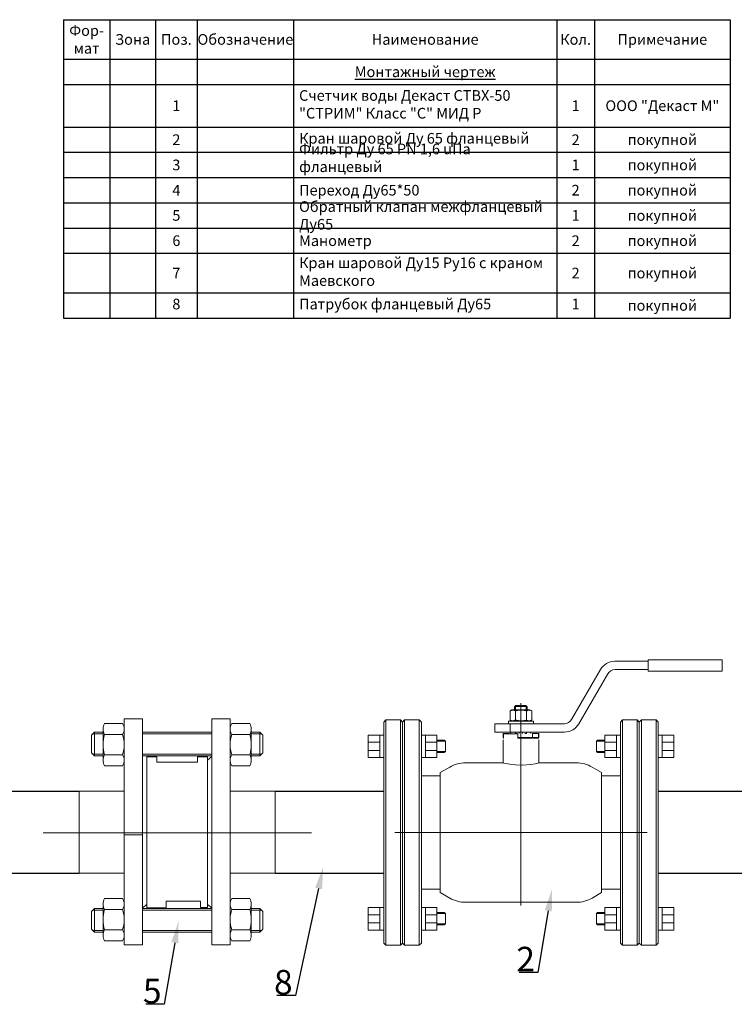
# Model space of a CAD drawing. Units: millimetres. Extents: x 1045 to 40390, y 1579 to 13205.
# Drawn here: x 4267 to 4849, y 9370 to 10171 of the extents above; entities that cross this region are included whole.
import ezdxf
from ezdxf import colors
from ezdxf.entities.mleader import LeaderData, LeaderLine
from ezdxf.math import Vec2, Vec3

# ---------------------------------------------------------------- set-up
doc = ezdxf.new("R2010")
doc.units = ezdxf.units.MM
doc.linetypes.add('CENTER', pattern=[50.8, 31.75, -6.35, 6.35, -6.35])
doc.linetypes.add('K5LT_BASIC', pattern=[0])
for name, color, linetype, lineweight in [('Запорная арматура', 7, 'Continuous', 20), ('Осевые линии', 7, 'CENTER', 9), ('Основная', 7, 'Continuous', 40)]:
    doc.layers.add(name, color=color, linetype=linetype, lineweight=lineweight)
doc.layers.add('Системный слой', color=7, linetype='Continuous')
doc.styles.get("Standard").update_dxf_attribs({"font": 'GOST Common.ttf'})

# ---------------------------------------------------------------- blocks, each defined once
blk = doc.blocks.new('*T33')
at = {"color": 0, "linetype": 'ByBlock', "lineweight": -2, "transparency": 16777216}
for p, q in [((0, 0), (543.05, 0)), ((0, 0), (0, -242.82)), ((37.81, 0), (37.81, -242.82)), ((75.01, 0), (75.01, -242.82)), ((108.98, 0), (108.98, -242.82)), ((187.43, 0), (187.43, -242.82)), ((401.76, 0), (401.76, -242.82)), ((432.44, 0), (432.44, -242.82)), ((543.05, 0), (543.05, -242.82)), ((0, -32.11), (543.05, -32.11)), ((0, -52.67), (543.05, -52.67)), ((0, -87.38), (543.05, -87.38)), ((0, -107.93), (543.05, -107.93)), ((0, -128.49), (543.05, -128.49)), ((0, -149.04), (543.05, -149.04)), ((0, -169.6), (543.05, -169.6)), ((0, -190.15), (543.05, -190.15)), ((0, -222.26), (543.05, -222.26)), ((0, -242.82), (543.05, -242.82))]:
    blk.add_line(p, q, dxfattribs=at)
at = {"color": 0, "transparency": 16777216}
for s, insert, char_height, width, attachment_point in [('{\\fGOST Common|b0|i0|c0;Фор-^Jмат', (18.9, -16.06), 8.6664, 28.8089, 5), ('{\\fGOST Common|b0|i0|c0;Зона', (56.41, -16.06), 8.6664, 28.2038, 5), ('{\\fGOST Common|b0|i0|c0;Поз.', (92, -16.06), 8.6664, 24.9687, 5), ('{\\fGOST Common|b0|i0|c0;Обозначение', (148.21, -16.06), 8.6664, 69.4516, 5), ('{\\fGOST Common|b0|i0|c0;Наименование', (294.59, -16.06), 8.6664, 205.3233, 5), ('{\\fGOST Common|b0|i0|c0;Кол.', (417.1, -16.06), 8.6664, 21.6824, 5), ('{\\fGOST Common|b0|i0|c0;Примечание', (487.74, -16.06), 8.6664, 101.6067, 5), ('{\\fGOST Common|b0|i0|c0;\\LМонтажный чертеж', (294.59, -42.39), 8.6664, 205.3233, 5), ('{\\fGOST Common|b0|i0|c0;', (18.9, -42.39), 8.6664, 28.8089, 5), ('{\\fGOST Common|b0|i0|c0;', (56.41, -42.39), 8.6664, 28.2038, 5), ('{\\fGOST Common|b0|i0|c0;', (92, -42.39), 8.6664, 24.9687, 5), ('{\\fGOST Common|b0|i0|c0;', (148.21, -42.39), 8.6664, 69.4516, 5), ('{\\fGOST Common|b0|i0|c0;', (417.1, -42.39), 8.6664, 21.6824, 5), ('{\\fGOST Common|b0|i0|c0;', (487.74, -42.39), 8.6664, 101.6067, 5), ('Счетчик воды Декаст СТВХ-50 "СТРИМ" Класс "С" МИД Р', (191.93, -70.02), 8.6664, 205.3233, 4), ('{\\fGOST Common|b0|i0|c0;1', (92, -70.02), 8.6664, 24.9687, 5), ('{\\fGOST Common|b0|i0|c0;1', (417.1, -70.02), 8.6664, 21.6824, 5), ('{\\fGOST Common|b0|i0|c204|p34;ООО \\fGOST Common|b0|i0|c0|p34;"\\fGOST Common|b0|i0|c204|p34;Декаст М\\fGOST Common|b0|i0|c0|p34;"}', (487.74, -70.02), 8.6664, 101.6067, 5), ('{\\fGOST Common|b0|i0|c0;', (4.5, -82.88), 8.6664, 28.8089, 7), ('{\\fGOST Common|b0|i0|c0;', (42.31, -82.88), 8.6664, 28.2038, 7), ('{\\fGOST Common|b0|i0|c0;', (113.48, -82.88), 8.6664, 69.4516, 7), ('{\\fGOST Common|b0|i0|c0;2', (92, -97.65), 8.6664, 24.9687, 5), ('Кран шаровой Ду 65 фланцевый', (191.93, -97.65), 8.6664, 205.3233, 4), ('{\\fGOST Common|b0|i0|c0;2', (417.1, -97.65), 8.6664, 21.6824, 5), ('{\\fGOST Common|b0|i0|c0;покупной', (487.74, -97.65), 8.6664, 101.6067, 5), ('{\\fGOST Common|b0|i0|c0;', (4.5, -103.43), 8.6664, 28.8089, 7), ('{\\fGOST Common|b0|i0|c0;', (42.31, -103.43), 8.6664, 28.2038, 7), ('{\\fGOST Common|b0|i0|c0;', (113.48, -103.43), 8.6664, 69.4516, 7), ('{\\fGOST Common|b0|i0|c204|p34;Фильтр Ду 65 PN 1,6 uПа фланцевый}', (191.93, -123.99), 8.6664, 205.3233, 7), ('{\\fGOST Common|b0|i0|c0;3', (92, -118.21), 8.6664, 24.9687, 5), ('{\\fGOST Common|b0|i0|c0;1', (417.1, -118.21), 8.6664, 21.6824, 5), ('{\\fGOST Common|b0|i0|c0;покупной', (487.74, -118.21), 8.6664, 101.6067, 5), ('{\\fGOST Common|b0|i0|c0;', (4.5, -123.99), 8.6664, 28.8089, 7), ('{\\fGOST Common|b0|i0|c0;', (42.31, -123.99), 8.6664, 28.2038, 7), ('{\\fGOST Common|b0|i0|c0;', (113.48, -123.99), 8.6664, 69.4516, 7), ('{\\fGOST Common|b0|i0|c0;4', (92, -138.76), 8.6664, 24.9687, 5), ('{\\fGOST Common|b0|i0|c204|p34;Переход Ду65*50}', (191.93, -138.76), 8.6664, 205.3233, 4), ('{\\fGOST Common|b0|i0|c204|p34;2}', (417.1, -138.76), 8.6664, 21.6824, 5), ('{\\fGOST Common|b0|i0|c0;покупной', (487.74, -138.76), 8.6664, 101.6067, 5), ('{\\fGOST Common|b0|i0|c0;', (4.5, -144.54), 8.6664, 28.8089, 7), ('{\\fGOST Common|b0|i0|c0;', (42.31, -144.54), 8.6664, 28.2038, 7), ('{\\fGOST Common|b0|i0|c0;', (113.48, -144.54), 8.6664, 69.4516, 7), ('{\\fGOST Common|b0|i0|c204|p34;Обратный клапан межфланцевый Ду65}', (191.93, -159.32), 8.6664, 205.3233, 4), ('{\\fGOST Common|b0|i0|c0;5', (92, -159.32), 8.6664, 24.9687, 5), ('{\\fGOST Common|b0|i0|c0;1', (417.1, -159.32), 8.6664, 21.6824, 5), ('{\\fGOST Common|b0|i0|c0;покупной', (487.74, -159.32), 8.6664, 101.6067, 5), ('{\\fGOST Common|b0|i0|c0;', (4.5, -165.1), 8.6664, 28.8089, 7), ('{\\fGOST Common|b0|i0|c0;', (42.31, -165.1), 8.6664, 28.2038, 7), ('{\\fGOST Common|b0|i0|c0;', (113.48, -165.1), 8.6664, 69.4516, 7), ('{\\fGOST Common|b0|i0|c0;6', (92, -179.87), 8.6664, 24.9687, 5), ('{\\fGOST Common|b0|i0|c204|p34;Манометр}', (191.93, -179.87), 8.6664, 205.3233, 4), ('{\\fGOST Common|b0|i0|c0;2', (417.1, -179.87), 8.6664, 21.6824, 5), ('{\\fGOST Common|b0|i0|c0;покупной', (487.74, -179.87), 8.6664, 101.6067, 5), ('{\\fGOST Common|b0|i0|c0;', (4.5, -185.65), 8.6664, 28.8089, 7), ('{\\fGOST Common|b0|i0|c0;', (42.31, -185.65), 8.6664, 28.2038, 7), ('{\\fGOST Common|b0|i0|c0;', (113.48, -185.65), 8.6664, 69.4516, 7), ('Кран шаровой Ду15 Ру16 с краном Маевского', (191.93, -206.21), 8.6664, 205.3233, 4), ('{\\fGOST Common|b0|i0|c0;7', (92, -206.21), 8.6664, 24.9687, 5), ('{\\fGOST Common|b0|i0|c0;2', (417.1, -206.21), 8.6664, 21.6824, 5), ('{\\fGOST Common|b0|i0|c0;покупной', (487.74, -206.21), 8.6664, 101.6067, 5), ('{\\fGOST Common|b0|i0|c0;', (4.5, -217.76), 8.6664, 28.8089, 7), ('{\\fGOST Common|b0|i0|c0;', (42.31, -217.76), 8.6664, 28.2038, 7), ('{\\fGOST Common|b0|i0|c0;', (113.48, -217.76), 8.6664, 69.4516, 7), ('8', (92, -232.54), 8.67, 24.9687, 5), ('Патрубок фланцевый Ду65', (191.93, -232.54), 8.6664, 205.3233, 4), ('1', (417.1, -232.54), 8.67, 21.6824, 5), ('{\\fGOST Common|b0|i0|c0;покупной', (487.74, -232.54), 8.6664, 101.6067, 5)]:
    blk.add_mtext(s, dxfattribs=dict(at, insert=insert, char_height=char_height, width=width, attachment_point=attachment_point))

msp = doc.modelspace()

# ---------------------------------------------------------------- linework, layer by layer
at = {"color": 7, "lineweight": 20}
for p, q in [((4790.1, 9588.93, -264.61), (4786.88, 9588.93, -264.61)), ((4799.56, 9583.08, -264.61), (4790.1, 9583.08, -264.61)), ((4799.56, 9576.53, -264.61), (4790.1, 9576.53, -264.61)), ((4790.1, 9570.62, -264.61), (4786.88, 9570.62, -264.61)), ((4790.1, 9448.6, -264.61), (4786.88, 9448.6, -264.61)), ((4799.56, 9442.69, -264.61), (4790.1, 9442.69, -264.61)), ((4799.56, 9436.14, -264.61), (4790.1, 9436.14, -264.61)), ((4790.1, 9430.29, -264.61), (4786.88, 9430.29, -264.61))]:
    msp.add_line(p, q, dxfattribs=at)
for p, q in [((4227.57, 9543.27), (4315.3, 9543.27)), ((4475.16, 9543.3), (4563.2, 9543.3)), ((4787, 9543.34), (4968.44, 9543.34)), ((4227.57, 9476.6), (4315.3, 9476.6)), ((4475.16, 9476.6), (4563.32, 9476.6)), ((4786.94, 9476.6), (4967.47, 9476.6))]:
    msp.add_line(p, q)
at = {"color": 7, "lineweight": 20, "elevation": -264.61}
for points in [[(4790.1, 9588.93), (4799.56, 9588.93), (4799.56, 9570.62), (4790.1, 9570.62)], [(4790.1, 9430.29), (4799.56, 9430.29), (4799.56, 9448.6), (4790.1, 9448.6)]]:
    msp.add_lwpolyline(points, close=True, dxfattribs=at)
at = {"layer": 'Запорная арматура', "color": 250, "ltscale": 6}
for p, q in [((4327.82, 9591.28), (4325.43, 9588.89)), ((4325.43, 9574.55), (4325.43, 9588.89)), ((4334.85, 9589.99), (4326.53, 9589.99)), ((4327.82, 9591.28), (4327.82, 9572.16)), ((4334.85, 9591.28), (4327.82, 9591.28)), ((4336.13, 9589.53), (4350.82, 9589.53)), ((4367.05, 9591.28), (4423.41, 9591.28)), ((4367.05, 9589.99), (4423.41, 9589.99)), ((4454.33, 9589.53), (4439.64, 9589.53)), ((4455.61, 9591.28), (4462.64, 9591.28)), ((4455.61, 9589.99), (4463.93, 9589.99)), ((4462.64, 9591.28), (4462.64, 9572.16)), ((4462.64, 9591.28), (4465.03, 9588.89)), ((4465.03, 9574.55), (4465.03, 9588.89)), ((4327.82, 9572.16), (4325.43, 9574.55)), ((4334.85, 9573.45), (4326.53, 9573.45)), ((4334.85, 9572.16), (4327.82, 9572.16)), ((4336.13, 9572.96), (4350.82, 9572.96)), ((4367.05, 9573.45), (4423.41, 9573.45)), ((4367.05, 9572.16), (4423.41, 9572.16)), ((4454.33, 9572.96), (4439.64, 9572.96)), ((4455.61, 9573.45), (4463.93, 9573.45)), ((4455.61, 9572.16), (4462.64, 9572.16)), ((4462.64, 9572.16), (4465.03, 9574.55)), ((4327.82, 9447.74), (4325.43, 9445.35)), ((4325.43, 9445.35), (4325.43, 9431.01)), ((4334.85, 9446.45), (4326.53, 9446.45)), ((4327.82, 9428.62), (4327.82, 9447.74)), ((4334.85, 9447.74), (4327.82, 9447.74)), ((4336.13, 9446.94), (4350.82, 9446.94)), ((4367.05, 9447.74), (4423.41, 9447.74)), ((4367.05, 9446.45), (4423.41, 9446.45)), ((4454.33, 9446.94), (4439.64, 9446.94)), ((4455.61, 9447.74), (4462.64, 9447.74)), ((4455.61, 9446.45), (4463.93, 9446.45)), ((4462.64, 9428.62), (4462.64, 9447.74)), ((4462.64, 9447.74), (4465.03, 9445.35)), ((4465.03, 9445.35), (4465.03, 9431.01)), ((4327.82, 9428.62), (4325.43, 9431.01)), ((4334.85, 9429.91), (4326.53, 9429.91)), ((4334.85, 9428.62), (4327.82, 9428.62)), ((4336.13, 9430.37), (4350.82, 9430.37)), ((4367.05, 9429.91), (4423.41, 9429.91)), ((4367.05, 9428.62), (4423.41, 9428.62)), ((4454.33, 9430.37), (4439.64, 9430.37)), ((4455.61, 9429.91), (4463.93, 9429.91)), ((4455.61, 9428.62), (4462.64, 9428.62)), ((4462.64, 9428.62), (4465.03, 9431.01))]:
    msp.add_line(p, q, dxfattribs=at)
for centre, start, end in [((4362.21, 9581.24), 162.37853, 197.62147), ((4324.75, 9581.24), 342.37853, 17.62147), ((4465.72, 9581.24), 162.37853, 197.62147), ((4428.26, 9581.24), 342.37853, 17.62147), ((4362.21, 9438.66), 162.37853, 197.62147), ((4324.75, 9438.66), 342.37853, 17.62147), ((4465.72, 9438.66), 162.37853, 197.62147), ((4428.26, 9438.66), 342.37853, 17.62147)]:
    msp.add_arc(centre, 27.36, start, end, dxfattribs=at)
at = {"layer": 'Осевые линии', "color": 0, "linetype": 'ByBlock'}
for p, q in [((4367.05, 9602.19), (4352.1, 9602.19)), ((4352.1, 9602.19), (4352.1, 9418.17)), ((4367.05, 9602.19), (4367.05, 9418.17)), ((4423.41, 9602.19), (4423.41, 9418.17)), ((4423.41, 9602.19), (4438.36, 9602.19)), ((4438.36, 9602.19), (4438.36, 9418.17)), ((4334.85, 9594.12), (4334.85, 9568.51)), ((4350.82, 9598.44), (4336.13, 9598.44)), ((4352.1, 9594.12), (4352.1, 9568.51)), ((4438.36, 9594.12), (4438.36, 9568.51)), ((4439.64, 9598.44), (4454.33, 9598.44)), ((4455.61, 9594.12), (4455.61, 9568.51)), ((4378.56, 9571.39), (4370.51, 9571.39)), ((4370.51, 9571.39), (4370.51, 9448.33)), ((4378.56, 9567), (4378.56, 9571.39)), ((4411.9, 9567), (4411.9, 9571.39)), ((4411.9, 9571.39), (4419.96, 9571.39)), ((4419.96, 9568.49), (4423.41, 9571.49)), ((4419.96, 9571.39), (4419.96, 9448.51)), ((4419.96, 9568.49), (4419.96, 9451.18)), ((4350.82, 9564.05), (4336.13, 9564.05)), ((4378.56, 9567), (4411.9, 9567)), ((4439.64, 9564.05), (4454.33, 9564.05)), ((4315.3, 9543.3), (4315.3, 9476.6)), ((4352.14, 9543.3), (4315.3, 9543.3)), ((4438.34, 9543.3), (4475.16, 9543.3)), ((4475.16, 9543.3), (4475.16, 9476.6)), ((4504.73, 9509.5), (4286.22, 9509.5)), ((4367.05, 9507.76), (4352.1, 9507.76)), ((4352.14, 9476.6), (4315.3, 9476.6)), ((4438.34, 9476.6), (4475.16, 9476.6)), ((4334.85, 9425.78), (4334.85, 9451.39)), ((4350.82, 9455.85), (4336.13, 9455.85)), ((4352.1, 9425.78), (4352.1, 9451.39)), ((4370.51, 9451.18), (4367.05, 9448.41)), ((4386.39, 9448.33), (4370.51, 9448.33)), ((4414.27, 9453.69), (4386.39, 9453.69)), ((4386.39, 9453.69), (4386.39, 9448.33)), ((4414.27, 9448.51), (4414.27, 9453.69)), ((4419.96, 9448.51), (4414.27, 9448.51)), ((4419.96, 9451.18), (4423.41, 9448.41)), ((4438.36, 9425.78), (4438.36, 9451.39)), ((4439.64, 9455.85), (4454.33, 9455.85)), ((4455.61, 9425.78), (4455.61, 9451.39)), ((4350.82, 9421.46), (4336.13, 9421.46)), ((4352.1, 9418.17), (4367.05, 9418.17)), ((4423.41, 9418.17), (4438.36, 9418.17)), ((4439.64, 9421.46), (4454.33, 9421.46))]:
    msp.add_line(p, q, dxfattribs=at)
for centre, start, end in [((4343.19, 9593.98), 147.70739, 212.29251), ((4343.76, 9593.98), 327.70749, 32.29261), ((4446.7, 9593.98), 147.70739, 212.29251), ((4447.27, 9593.98), 327.70749, 32.29261), ((4343.19, 9568.51), 147.70749, 212.29261), ((4343.76, 9568.51), 327.70739, 32.29251), ((4446.7, 9568.51), 147.70749, 212.29261), ((4447.27, 9568.51), 327.70739, 32.29251), ((4343.19, 9451.39), 147.70739, 212.29251), ((4343.76, 9451.39), 327.70749, 32.29261), ((4446.7, 9451.39), 147.70739, 212.29251), ((4447.27, 9451.39), 327.70749, 32.29261), ((4343.19, 9425.92), 147.70749, 212.29261), ((4343.76, 9425.92), 327.70739, 32.29251), ((4446.7, 9425.92), 147.70749, 212.29261), ((4447.27, 9425.92), 327.70739, 32.29251)]:
    msp.add_arc(centre, 8.34, start, end, dxfattribs=at)
at = {"layer": 'Основная', "color": 7, "lineweight": 20}
for p, q in [((4751.73, 9649.06, -264.61), (4778.79, 9649.06, -264.61)), ((4820.17, 9650.34, -264.61), (4778.79, 9650.34, -264.61)), ((4778.79, 9650.34, -264.61), (4778.79, 9640.96, -264.61)), ((4838.93, 9650.34, -264.61), (4820.17, 9650.34, -264.61)), ((4838.93, 9650.34, -264.61), (4838.93, 9640.96, -264.61)), ((4716.46, 9601.61, -264.61), (4739.91, 9642.24, -264.61)), ((4751.73, 9642.24, -264.61), (4778.79, 9642.24, -264.61)), ((4820.17, 9640.96, -264.61), (4778.79, 9640.96, -264.61)), ((4838.93, 9640.96, -264.61), (4820.17, 9640.96, -264.61)), ((4722.37, 9598.2, -264.61), (4745.82, 9638.83, -264.61)), ((4666.29, 9608.64, -264.61), (4667.86, 9609.54, -264.61)), ((4666.29, 9601.24, -264.61), (4666.29, 9608.64, -264.61)), ((4682.45, 9609.54, -264.61), (4667.86, 9609.54, -264.61)), ((4670.04, 9612.1, -264.61), (4670.04, 9609.54, -264.61)), ((4670.11, 9612.1, -264.61), (4670.04, 9612.1, -264.61)), ((4675.15, 9612.1, -264.61), (4670.11, 9612.1, -264.61)), ((4670.72, 9601.24, -264.61), (4670.72, 9608.64, -264.61)), ((4670.84, 9612.1, -264.61), (4670.84, 9612.83, -264.61)), ((4670.84, 9612.1, -264.61), (4670.84, 9609.54, -264.61)), ((4679.33, 9612.96, -264.61), (4670.98, 9612.96, -264.61)), ((4675.15, 9509.61, -264.61), (4675.15, 9614.95, -264.61)), ((4680.2, 9612.1, -264.61), (4675.15, 9612.1, -264.61)), ((4679.46, 9612.1, -264.61), (4679.46, 9612.83, -264.61)), ((4679.46, 9612.1, -264.61), (4679.46, 9609.54, -264.61)), ((4679.59, 9601.24, -264.61), (4679.59, 9608.64, -264.61)), ((4680.27, 9612.1, -264.61), (4680.2, 9612.1, -264.61)), ((4680.27, 9612.1, -264.61), (4680.27, 9609.54, -264.61)), ((4684.02, 9608.64, -264.61), (4682.45, 9609.54, -264.61)), ((4684.02, 9601.24, -264.61), (4684.02, 9608.64, -264.61)), ((4565.13, 9601.3, -264.61), (4563.42, 9599.59, -264.61)), ((4577.07, 9601.3, -264.61), (4565.13, 9601.3, -264.61)), ((4565.13, 9417.92, -264.61), (4565.13, 9601.3, -264.61)), ((4577.07, 9417.92, -264.61), (4577.07, 9601.3, -264.61)), ((4577.07, 9601.3, -264.61), (4578.78, 9599.59, -264.61)), ((4580.48, 9601.3, -264.61), (4578.78, 9599.59, -264.61)), ((4592.42, 9601.3, -264.61), (4580.48, 9601.3, -264.61)), ((4580.48, 9417.92, -264.61), (4580.48, 9601.3, -264.61)), ((4592.42, 9417.92, -264.61), (4592.42, 9601.3, -264.61)), ((4592.42, 9601.3, -264.61), (4594.13, 9599.59, -264.61)), ((4667.86, 9600.33, -264.61), (4666.29, 9601.24, -264.61)), ((4682.45, 9600.33, -264.61), (4684.02, 9601.24, -264.61)), ((4757.89, 9601.3, -264.61), (4756.18, 9599.59, -264.61)), ((4757.89, 9601.3, -264.61), (4769.83, 9601.3, -264.61)), ((4757.89, 9601.3, -264.61), (4757.89, 9417.92, -264.61)), ((4769.83, 9601.3, -264.61), (4769.83, 9417.92, -264.61)), ((4769.83, 9601.3, -264.61), (4771.53, 9599.59, -264.61)), ((4563.42, 9419.63, -264.61), (4563.42, 9599.59, -264.61)), ((4578.78, 9419.63, -264.61), (4578.78, 9599.59, -264.61)), ((4578.78, 9419.63, -264.61), (4578.78, 9599.59, -264.61)), ((4594.13, 9419.63, -264.61), (4594.13, 9599.59, -264.61)), ((4653.83, 9591.38, -264.61), (4653.83, 9598.2, -264.61)), ((4653.83, 9598.2, -264.61), (4666.28, 9598.2, -264.61)), ((4664.92, 9598.2, -264.61), (4664.92, 9600.33, -264.61)), ((4664.92, 9600.33, -264.61), (4685.39, 9600.33, -264.61)), ((4666.28, 9591.38, -264.61), (4666.28, 9598.2, -264.61)), ((4666.28, 9598.2, -264.61), (4710.55, 9598.2, -264.61)), ((4685.39, 9598.2, -264.61), (4685.39, 9600.33, -264.61)), ((4756.18, 9599.59, -264.61), (4756.18, 9419.63, -264.61)), ((4771.53, 9599.59, -264.61), (4771.53, 9419.63, -264.61)), ((4771.53, 9599.59, -264.61), (4771.53, 9419.63, -264.61)), ((4560.21, 9588.93, -264.61), (4563.42, 9588.93, -264.61)), ((4597.34, 9588.93, -264.61), (4594.13, 9588.93, -264.61)), ((4653.83, 9591.38, -264.61), (4666.28, 9591.38, -264.61)), ((4660.65, 9586.94, -264.61), (4660.65, 9590.35, -264.61)), ((4660.65, 9590.35, -264.61), (4660.88, 9590.35, -264.61)), ((4660.65, 9586.94, -264.61), (4660.88, 9586.94, -264.61)), ((4660.88, 9586.52, -264.61), (4660.65, 9586.52, -264.61)), ((4660.65, 9585.09, -264.61), (4660.65, 9566.33, -264.61)), ((4660.88, 9586.94, -264.61), (4660.88, 9590.35, -264.61)), ((4660.88, 9590.35, -264.61), (4665.69, 9590.35, -264.61)), ((4672.6, 9589.93, -264.61), (4660.88, 9589.93, -264.61)), ((4660.88, 9589.93, -264.61), (4660.88, 9586.52, -264.61)), ((4665.69, 9589.93, -264.61), (4665.69, 9590.35, -264.61)), ((4666.28, 9591.38, -264.61), (4710.55, 9591.38, -264.61)), ((4667.01, 9590.35, -264.61), (4667.01, 9591.38, -264.61)), ((4670.63, 9590.35, -264.61), (4670.63, 9591.38, -264.61)), ((4670.72, 9590.35, -264.61), (4672.03, 9590.35, -264.61)), ((4672.6, 9589.93, -264.61), (4672.6, 9586.52, -264.61)), ((4672.6, 9586.94, -264.61), (4684.62, 9586.94, -264.61)), ((4672.6, 9586.94, -264.61), (4684.62, 9586.94, -264.61)), ((4689.65, 9586.52, -264.61), (4672.6, 9586.52, -264.61)), ((4673.87, 9590.35, -264.61), (4673.87, 9591.38, -264.61)), ((4676.43, 9590.35, -264.61), (4676.43, 9591.38, -264.61)), ((4679.59, 9590.35, -264.61), (4678.28, 9590.35, -264.61)), ((4679.67, 9590.35, -264.61), (4679.67, 9591.38, -264.61)), ((4683.3, 9590.35, -264.61), (4683.3, 9591.38, -264.61)), ((4684.62, 9586.94, -264.61), (4684.62, 9590.35, -264.61)), ((4684.62, 9590.35, -264.61), (4689.43, 9590.35, -264.61)), ((4684.62, 9586.94, -264.61), (4689.43, 9586.94, -264.61)), ((4684.96, 9586.52, -264.61), (4684.96, 9586.94, -264.61)), ((4689.43, 9586.94, -264.61), (4689.43, 9590.35, -264.61)), ((4689.43, 9590.35, -264.61), (4689.65, 9590.35, -264.61)), ((4689.43, 9586.94, -264.61), (4689.65, 9586.94, -264.61)), ((4689.43, 9586.94, -264.61), (4689.43, 9586.52, -264.61)), ((4689.65, 9586.94, -264.61), (4689.65, 9590.35, -264.61)), ((4689.65, 9585.09, -264.61), (4689.65, 9566.33, -264.61)), ((4752.97, 9588.93, -264.61), (4756.18, 9588.93, -264.61)), ((4550.75, 9583.08, -264.61), (4560.21, 9583.08, -264.61)), ((4550.75, 9576.53, -264.61), (4560.21, 9576.53, -264.61)), ((4606.8, 9583.08, -264.61), (4597.34, 9583.08, -264.61)), ((4606.8, 9576.53, -264.61), (4597.34, 9576.53, -264.61)), ((4613.63, 9583.97, -264.61), (4606.8, 9583.97, -264.61)), ((4736.68, 9583.97, -264.61), (4743.51, 9583.97, -264.61)), ((4743.51, 9583.08, -264.61), (4752.97, 9583.08, -264.61)), ((4743.51, 9576.53, -264.61), (4752.97, 9576.53, -264.61)), ((4560.21, 9570.62, -264.61), (4563.42, 9570.62, -264.61)), ((4597.34, 9570.62, -264.61), (4594.13, 9570.62, -264.61)), ((4613.63, 9575.54, -264.61), (4606.8, 9575.54, -264.61)), ((4736.68, 9575.54, -264.61), (4743.51, 9575.54, -264.61)), ((4752.97, 9570.62, -264.61), (4756.18, 9570.62, -264.61)), ((4617.22, 9562.9, -264.61), (4609.4, 9558.38, -264.61)), ((4733.08, 9562.9, -264.61), (4740.91, 9558.38, -264.61)), ((4594.13, 9555.67, -264.61), (4609.08, 9555.67, -264.61)), ((4756.18, 9555.67, -264.61), (4741.23, 9555.67, -264.61)), ((4756.18, 9555.67, -264.61), (4741.23, 9555.67, -264.61)), ((4675.15, 9509.61, -264.61), (4572.38, 9509.61, -264.61)), ((4675.15, 9509.61, -264.61), (4777.93, 9509.61, -264.61)), ((4675.15, 9509.61, -264.61), (4675.15, 9450.35, -264.61)), ((4594.13, 9463.55, -264.61), (4609.08, 9463.55, -264.61)), ((4617.22, 9456.32, -264.61), (4609.4, 9460.84, -264.61)), ((4733.08, 9456.32, -264.61), (4740.91, 9460.84, -264.61)), ((4756.18, 9463.55, -264.61), (4741.23, 9463.55, -264.61)), ((4560.21, 9448.6, -264.61), (4563.42, 9448.6, -264.61)), ((4597.34, 9448.6, -264.61), (4594.13, 9448.6, -264.61)), ((4720.29, 9452.89, -264.61), (4630.02, 9452.89, -264.61)), ((4752.97, 9448.6, -264.61), (4756.18, 9448.6, -264.61)), ((4550.75, 9442.69, -264.61), (4560.21, 9442.69, -264.61)), ((4606.8, 9442.69, -264.61), (4597.34, 9442.69, -264.61)), ((4613.63, 9443.68, -264.61), (4606.8, 9443.68, -264.61)), ((4736.68, 9443.68, -264.61), (4743.51, 9443.68, -264.61)), ((4743.51, 9442.69, -264.61), (4752.97, 9442.69, -264.61)), ((4550.75, 9436.14, -264.61), (4560.21, 9436.14, -264.61)), ((4606.8, 9436.14, -264.61), (4597.34, 9436.14, -264.61)), ((4613.63, 9435.25, -264.61), (4606.8, 9435.25, -264.61)), ((4736.68, 9435.25, -264.61), (4743.51, 9435.25, -264.61)), ((4743.51, 9436.14, -264.61), (4752.97, 9436.14, -264.61)), ((4560.21, 9430.29, -264.61), (4563.42, 9430.29, -264.61)), ((4597.34, 9430.29, -264.61), (4594.13, 9430.29, -264.61)), ((4752.97, 9430.29, -264.61), (4756.18, 9430.29, -264.61)), ((4565.13, 9417.92, -264.61), (4563.42, 9419.63, -264.61)), ((4577.07, 9417.92, -264.61), (4565.13, 9417.92, -264.61)), ((4577.07, 9417.92, -264.61), (4578.78, 9419.63, -264.61)), ((4580.48, 9417.92, -264.61), (4578.78, 9419.63, -264.61)), ((4592.42, 9417.92, -264.61), (4580.48, 9417.92, -264.61)), ((4592.42, 9417.92, -264.61), (4594.13, 9419.63, -264.61)), ((4757.89, 9417.92, -264.61), (4756.18, 9419.63, -264.61)), ((4757.89, 9417.92, -264.61), (4769.83, 9417.92, -264.61)), ((4769.83, 9417.92, -264.61), (4771.53, 9419.63, -264.61))]:
    msp.add_line(p, q, dxfattribs=at)
at = {"layer": 'Основная', "color": 7, "lineweight": 20, "elevation": -264.61}
for points in [[(4560.21, 9588.93), (4550.75, 9588.93), (4550.75, 9570.62), (4560.21, 9570.62)], [(4597.34, 9588.93), (4606.8, 9588.93), (4606.8, 9570.62), (4597.34, 9570.62)], [(4606.8, 9584.83), (4612.77, 9584.83), (4613.63, 9583.97), (4613.63, 9575.54), (4612.77, 9574.69), (4606.8, 9574.69)], [(4743.51, 9584.83), (4737.53, 9584.83), (4736.68, 9583.97), (4736.68, 9575.54), (4737.53, 9574.69), (4743.51, 9574.69)], [(4752.97, 9588.93), (4743.51, 9588.93), (4743.51, 9570.62), (4752.97, 9570.62)], [(4560.21, 9430.29), (4550.75, 9430.29), (4550.75, 9448.6), (4560.21, 9448.6)], [(4597.34, 9430.29), (4606.8, 9430.29), (4606.8, 9448.6), (4597.34, 9448.6)], [(4752.97, 9430.29), (4743.51, 9430.29), (4743.51, 9448.6), (4752.97, 9448.6)], [(4606.8, 9434.4), (4612.77, 9434.4), (4613.63, 9435.25), (4613.63, 9443.68), (4612.77, 9444.54), (4606.8, 9444.54)], [(4743.51, 9434.4), (4737.53, 9434.4), (4736.68, 9435.25), (4736.68, 9443.68), (4737.53, 9444.54), (4743.51, 9444.54)]]:
    msp.add_lwpolyline(points, close=True, dxfattribs=at)
at = {"layer": 'Основная', "color": 7, "lineweight": 20}
for centre, radius, start, end in [((4751.73, 9635.41, -264.61), 13.65, 90, 150), ((4751.73, 9635.41, -264.61), 6.82, 90, 150), ((4710.55, 9605.02, -264.61), 6.82, 270, 330), ((4710.55, 9605.02, -264.61), 13.65, 270, 330), ((4630.02, 9540.74, -264.61), 25.59, 90, 120), ((4720.29, 9540.74, -264.61), 25.59, 60, 90), ((4609.08, 9538.61, -264.61), 17.06, 88.95099, 90), ((4741.23, 9538.61, -264.61), 17.06, 90, 91.04901), ((4609.08, 9480.61, -264.61), 17.06, 270, 271.04901), ((4630.02, 9478.48, -264.61), 25.59, 240, 270), ((4720.29, 9478.48, -264.61), 25.59, 270, 300), ((4741.23, 9480.61, -264.61), 17.06, 268.95099, 270)]:
    msp.add_arc(centre, radius, start, end, dxfattribs=at)
for points, knots in [([(4670.72, 9608.64, -264.61), (4670.44, 9608.8, -264.61), (4670.07, 9608.99, -264.61), (4669.58, 9609.16, -264.61), (4669.29, 9609.24, -264.61), (4668.99, 9609.29, -264.61), (4668.72, 9609.32, -264.61), (4668.45, 9609.33, -264.61), (4668.2, 9609.31, -264.61), (4667.92, 9609.28, -264.61), (4667.6, 9609.21, -264.61), (4667.15, 9609.07, -264.61), (4666.71, 9608.87, -264.61), (4666.39, 9608.7, -264.61), (4666.29, 9608.64, -264.61)], [0, 0, 0, 0, 2.94681, 3.844333, 4.968544, 5.885196, 6.813299, 7.701429, 8.533187, 9.335775, 10.524184, 11.684847, 13.915004, 15, 15, 15, 15]), ([(4679.59, 9608.64, -264.61), (4679.28, 9608.73, -264.61), (4678.84, 9608.84, -264.61), (4678.09, 9609.02, -264.61), (4677.42, 9609.14, -264.61), (4676.8, 9609.23, -264.61), (4676.3, 9609.28, -264.61), (4675.85, 9609.31, -264.61), (4675.31, 9609.33, -264.61), (4674.79, 9609.32, -264.61), (4674.22, 9609.29, -264.61), (4673.58, 9609.24, -264.61), (4672.74, 9609.12, -264.61), (4671.79, 9608.93, -264.61), (4671.07, 9608.74, -264.61), (4670.72, 9608.64, -264.61)], [0, 0, 0, 0, 1.679816, 2.464254, 4.100621, 5.29978, 5.785161, 6.773962, 7.746893, 8.663193, 9.530451, 10.806592, 12.055167, 14.062561, 16, 16, 16, 16]), ([(4684.02, 9608.64, -264.61), (4683.73, 9608.8, -264.61), (4683.36, 9608.99, -264.61), (4682.87, 9609.16, -264.61), (4682.58, 9609.24, -264.61), (4682.28, 9609.29, -264.61), (4682.01, 9609.32, -264.61), (4681.75, 9609.33, -264.61), (4681.49, 9609.31, -264.61), (4681.21, 9609.28, -264.61), (4680.9, 9609.21, -264.61), (4680.45, 9609.07, -264.61), (4680.01, 9608.87, -264.61), (4679.69, 9608.7, -264.61), (4679.59, 9608.64, -264.61)], [0, 0, 0, 0, 2.94681, 3.844333, 4.968544, 5.885196, 6.813299, 7.701429, 8.533187, 9.335775, 10.524184, 11.684847, 13.915004, 15, 15, 15, 15]), ([(4666.29, 9601.24, -264.61), (4666.57, 9601.08, -264.61), (4666.95, 9600.89, -264.61), (4667.44, 9600.72, -264.61), (4667.73, 9600.64, -264.61), (4668.02, 9600.59, -264.61), (4668.3, 9600.56, -264.61), (4668.56, 9600.55, -264.61), (4668.81, 9600.57, -264.61), (4669.1, 9600.6, -264.61), (4669.41, 9600.67, -264.61), (4669.86, 9600.81, -264.61), (4670.3, 9601.01, -264.61), (4670.62, 9601.18, -264.61), (4670.72, 9601.24, -264.61)], [0, 0, 0, 0, 2.94681, 3.844333, 4.968544, 5.885196, 6.813299, 7.701429, 8.533187, 9.335775, 10.524184, 11.684847, 13.915004, 15, 15, 15, 15]), ([(4670.72, 9601.24, -264.61), (4671.02, 9601.15, -264.61), (4671.47, 9601.03, -264.61), (4672.22, 9600.86, -264.61), (4672.89, 9600.74, -264.61), (4673.51, 9600.65, -264.61), (4674, 9600.6, -264.61), (4674.46, 9600.57, -264.61), (4675, 9600.55, -264.61), (4675.52, 9600.56, -264.61), (4676.09, 9600.58, -264.61), (4676.72, 9600.64, -264.61), (4677.57, 9600.76, -264.61), (4678.52, 9600.95, -264.61), (4679.24, 9601.14, -264.61), (4679.59, 9601.24, -264.61)], [0, 0, 0, 0, 1.679816, 2.464254, 4.100621, 5.29978, 5.785161, 6.773962, 7.746893, 8.663193, 9.530451, 10.806592, 12.055167, 14.062561, 16, 16, 16, 16]), ([(4679.59, 9601.24, -264.61), (4679.87, 9601.08, -264.61), (4680.24, 9600.89, -264.61), (4680.73, 9600.72, -264.61), (4681.02, 9600.64, -264.61), (4681.32, 9600.59, -264.61), (4681.59, 9600.56, -264.61), (4681.86, 9600.55, -264.61), (4682.11, 9600.57, -264.61), (4682.39, 9600.6, -264.61), (4682.7, 9600.67, -264.61), (4683.16, 9600.81, -264.61), (4683.59, 9601.01, -264.61), (4683.91, 9601.18, -264.61), (4684.02, 9601.24, -264.61)], [0, 0, 0, 0, 2.94681, 3.844333, 4.968544, 5.885196, 6.813299, 7.701429, 8.533187, 9.335775, 10.524184, 11.684847, 13.915004, 15, 15, 15, 15])]:
    msp.add_open_spline(points, degree=3, knots=knots, dxfattribs=at)
for points in [[(4670.98, 9612.96, -264.61), (4670.69, 9612.67, -264.61), (4670.4, 9612.39, -264.61), (4670.11, 9612.1, -264.61)], [(4679.33, 9612.96, -264.61), (4679.62, 9612.67, -264.61), (4679.91, 9612.39, -264.61), (4680.2, 9612.1, -264.61)]]:
    msp.add_open_spline(points, degree=3, dxfattribs=at)
at = {"layer": 'Системный слой', "color": 7, "linetype": 'K5LT_BASIC', "lineweight": 20}
for p, q in [((4773.24, 9601.3, -264.61), (4771.53, 9599.59, -264.61)), ((4785.18, 9601.3, -264.61), (4773.24, 9601.3, -264.61)), ((4773.24, 9601.3, -264.61), (4773.24, 9417.92, -264.61)), ((4785.18, 9601.3, -264.61), (4785.18, 9417.92, -264.61)), ((4785.18, 9601.3, -264.61), (4786.88, 9599.59, -264.61)), ((4771.53, 9599.59, -264.61), (4771.53, 9419.63, -264.61)), ((4771.53, 9599.59, -264.61), (4771.53, 9419.63, -264.61)), ((4786.88, 9599.59, -264.61), (4786.88, 9419.63, -264.61)), ((4660.65, 9566.33, -264.61), (4630.02, 9566.33, -264.61)), ((4660.65, 9566.33, -264.61), (4661.24, 9566.18, -264.61)), ((4661.24, 9566.18, -264.61), (4662.98, 9565.78, -264.61)), ((4662.98, 9565.78, -264.61), (4666.1, 9565.19, -264.61)), ((4666.1, 9565.19, -264.61), (4670.68, 9564.63, -264.61)), ((4670.68, 9564.63, -264.61), (4676.52, 9564.46, -264.61)), ((4676.52, 9564.46, -264.61), (4683.24, 9565.04, -264.61)), ((4683.24, 9565.04, -264.61), (4686.86, 9565.68, -264.61)), ((4686.86, 9565.68, -264.61), (4688.92, 9566.15, -264.61)), ((4688.92, 9566.15, -264.61), (4689.65, 9566.33, -264.61)), ((4720.29, 9566.33, -264.61), (4689.65, 9566.33, -264.61)), ((4689.65, 9566.33, -264.61), (4689.65, 9566.33, -264.61)), ((4609.4, 9460.84, -264.61), (4609.4, 9558.38, -264.61)), ((4740.91, 9558.38, -264.61), (4740.91, 9460.84, -264.61)), ((4609.4, 9463.56, -264.61), (4609.4, 9460.84, -264.61)), ((4740.91, 9460.84, -264.61), (4740.91, 9463.56, -264.61)), ((4773.24, 9417.92, -264.61), (4771.53, 9419.63, -264.61)), ((4785.18, 9417.92, -264.61), (4773.24, 9417.92, -264.61)), ((4785.18, 9417.92, -264.61), (4786.88, 9419.63, -264.61))]:
    msp.add_line(p, q, dxfattribs=at)

# ---------------------------------------------------------------- block references
msp.add_blockref('*T33', (4302.59, 10171.22))

# ---------------------------------------------------------------- texts
at = {"color": 7, "char_height": 20, "attachment_point": 1}
for s, insert in [('2', (4671.45, 9416.66, -319.65)), ('8', (4474.11, 9397.8, -253.94)), ('5', (4367.35, 9390.65, -253.94))]:
    msp.add_mtext_dynamic_manual_height_columns(s, width=31.1105, gutter_width=12.5, heights=[0], dxfattribs=dict(at, insert=insert))

# ---------------------------------------------------------------- leaders
at = {"color": 7}
ml = msp.add_multileader_mtext('Standard', dxfattribs=at)
ml.set_content(' ', color=7)
ml.set_leader_properties()
ml.build(insert=Vec2(0, 0))
ml.multileader.update_dxf_attribs({"arrow_head_size": 17.69})
ctx = ml.context
ctx.base_point, ctx.char_height, ctx.arrow_head_size, ctx.landing_gap_size, ctx.plane_origin = Vec3(4466.4, 9377, -253.94), 7.52, 17.69, 3.76, Vec3(4388.12, 9435.05, -253.94)
ctx.text_align_type, ctx.attachment_type = 2, 2
notes = []
notes.append((ctx, [(0, (1, 1, 0), (4491.52, 9377, -253.94), (-1, 0), 15.03, [(0, [(4514.14, 9481.41, -253.94)], 0, [])])]))
ctx.mtext.insert, ctx.mtext.alignment, ctx.mtext.flow_direction = Vec3(4472.73, 9380.75, -253.94), 3, 5
ml = msp.add_multileader_mtext('Standard', dxfattribs=at)
ml.set_content(' ', color=7)
ml.set_leader_properties()
ml.build(insert=Vec2(0, 0))
ml.multileader.update_dxf_attribs({"arrow_head_size": 17.69})
ctx = ml.context
ctx.base_point, ctx.char_height, ctx.arrow_head_size, ctx.landing_gap_size, ctx.plane_origin = Vec3(4663.39, 9395.86, -319.65), 7.52, 17.69, 3.76, Vec3(4585.46, 9453.91, -319.65)
ctx.text_align_type, ctx.attachment_type = 2, 2
notes.append((ctx, [(0, (1, 1, 0), (4688.86, 9395.86, -319.65), (-1, 0), 15.03, [(0, [(4700.45, 9463.39, -319.65)], 0, [])])]))
ctx.mtext.insert, ctx.mtext.alignment, ctx.mtext.flow_direction = Vec3(4670.07, 9400.37, -319.65), 3, 5
ml = msp.add_multileader_mtext('Standard', dxfattribs=at)
ml.set_content(' ', color=7)
ml.set_leader_properties()
ml.build(insert=Vec2(0, 0))
ml.multileader.update_dxf_attribs({"arrow_head_size": 17.69})
ctx = ml.context
ctx.base_point, ctx.char_height, ctx.arrow_head_size, ctx.landing_gap_size, ctx.plane_origin = Vec3(4359.29, 9369.85, -253.94), 7.52, 17.69, 3.76, Vec3(4281.36, 9427.9, -253.94)
ctx.text_align_type, ctx.attachment_type = 2, 2
notes.append((ctx, [(0, (1, 1, 0), (4384.75, 9369.85, -253.94), (-1, 0), 15.03, [(0, [(4396.35, 9437.38, -253.94)], 0, [])])]))
ctx.mtext.insert, ctx.mtext.alignment, ctx.mtext.flow_direction = Vec3(4365.96, 9374.36, -253.94), 3, 5
for ctx, leaders in notes:
    for number, flags, end, landing, length, lines in leaders:
        leader = LeaderData()
        leader.index, (leader.has_last_leader_line, leader.has_dogleg_vector, leader.attachment_direction) = number, flags
        leader.last_leader_point, leader.dogleg_vector, leader.dogleg_length = Vec3(end), Vec3(landing), length
        for number, points, colour, breaks in lines:
            line = LeaderLine()
            line.index, line.vertices, line.color, line.breaks = number, Vec3.list(points), colors.encode_raw_color(colour), breaks
            leader.lines.append(line)
        ctx.leaders.append(leader)

doc.saveas('drawing.dxf')
